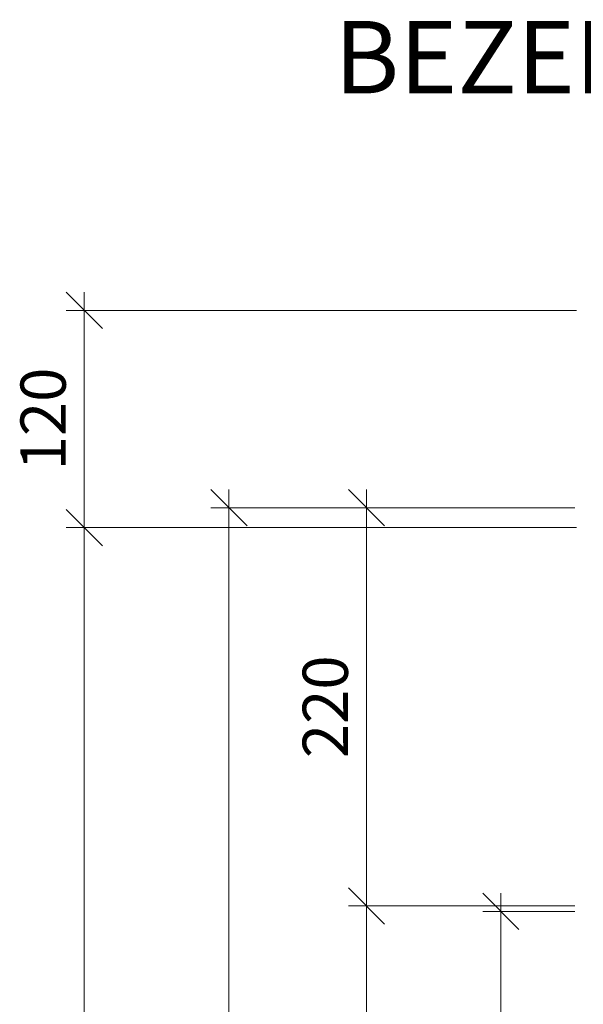
# Model space of a CAD drawing. Units: millimetres. Extents: x 2213 to 4789, y -5374 to -1921.
# Drawn here: x 4222 to 4534, y -2563 to -2019 of the extents above; entities that cross this region are included whole.
import ezdxf

# ---------------------------------------------------------------- set-up
doc = ezdxf.new("R2010")
doc.units = ezdxf.units.MM
doc.layers.get('0').update_dxf_attribs({"color": 3, "lineweight": 35})
doc.layers.add('050_Bem10', color=4, linetype='Continuous', lineweight=13)
doc.layers.add('SYMBOLE_10', color=2, linetype='Continuous')
doc.styles.add('BEMASSUNG', font='ARIALN.TTF')
doc.styles.add('Masstext', font='arial.ttf')

# ---------------------------------------------------------------- blocks, each defined once
blk = doc.blocks.new('_Oblique')
at = {"color": 0, "lineweight": -2}
blk.add_line((-0.5, -0.5), (0.5, 0.5), dxfattribs=at)

msp = doc.modelspace()

# ---------------------------------------------------------------- linework, layer by layer
at = {"layer": '050_Bem10'}
for p, q in [((4258.01, -2170.01), (4258.01, -2310.01)), ((4530.11, -2180.01), (4248.01, -2180.01)), ((4337.96, -2279.01), (4337.96, -4382.01)), ((4413.98, -2519.01), (4413.98, -2279.01)), ((4529.11, -2289.01), (4327.96, -2289.01)), ((4529.11, -2289.01), (4403.98, -2289.01)), ((4258.01, -2290.01), (4258.01, -4390.01)), ((4530.11, -2300.01), (4248.01, -2300.01)), ((4530.11, -2300.01), (4248.01, -2300.01)), ((4413.98, -2499.01), (4413.98, -4082.01)), ((4488.24, -4079.01), (4488.24, -2502.01)), ((4529.11, -2509.01), (4403.98, -2509.01)), ((4529.11, -2509.01), (4403.98, -2509.01)), ((4529.11, -2512.01), (4478.24, -2512.01))]:
    msp.add_line(p, q, dxfattribs=at)

# ---------------------------------------------------------------- block references
at = {"layer": '050_Bem10', "xscale": 20, "yscale": 20, "zscale": 20}
for p, rotation in [((4258.01, -2180.01), 90), ((4337.96, -2289.01), 90), ((4413.98, -2289.01), 90), ((4258.01, -2300.01), 270), ((4258.01, -2300.01), 90), ((4413.98, -2509.01), 270), ((4413.98, -2509.01), 90), ((4488.24, -2512.01), 90)]:
    msp.add_blockref('_Oblique', p, dxfattribs=dict(at, rotation=rotation))

# ---------------------------------------------------------------- texts
at = {"layer": '050_Bem10', "color": 10, "char_height": 25, "attachment_point": 5, "rotation": 90, "style": 'Masstext'}
for s, insert in [('\\A1;120', (4235.25, -2240.01)), ('\\A1;220', (4391.21, -2399.01))]:
    msp.add_mtext(s, dxfattribs=dict(at, insert=insert))
at = {"layer": 'SYMBOLE_10', "style": 'BEMASSUNG'}
msp.add_attdef('BEZEICHNUNG', (4396.24, -2060.13), 'A-A', height=40, dxfattribs=at)

doc.saveas('drawing.dxf')
